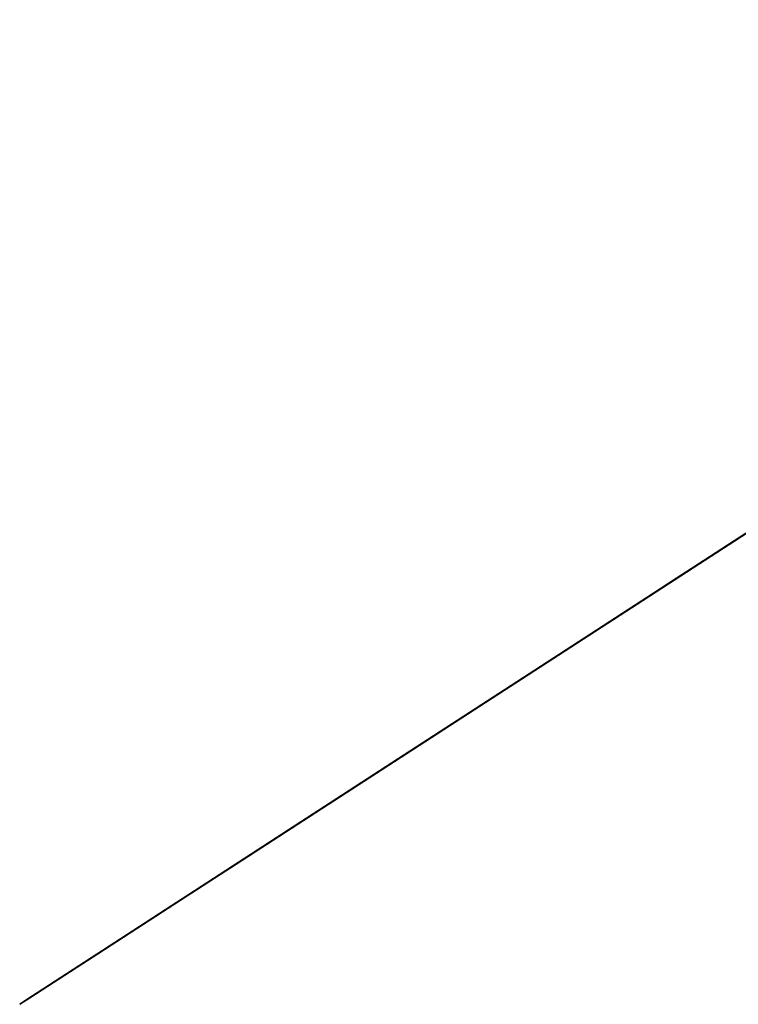
# Model space of a CAD drawing. Extents: x -25 to 17516, y -32 to 19482.
# Drawn here: x -25 to -20, y -32 to -24 of the extents above; entities that cross this region are included whole.
import ezdxf

# ---------------------------------------------------------------- set-up
doc = ezdxf.new("R2010")
doc.units = 0
doc.header["$MEASUREMENT"] = 0
doc.layers.get('0').update_dxf_attribs({"linetype": 'CONTINUOUS'})

# ---------------------------------------------------------------- blocks, each defined once
blk = doc.blocks.new('HEATHER')
at = {"color": 155}
mesh = blk.add_polyface(dxfattribs=at)
corners = [(-3.2074, 0, 10.0618), (-3.9106, 0, 10.7358), (-3.4855, 0, 9.9108), (-0.56, 0, 11.5554), (-5.8585, 0, 14.5168), (0.8216, 0, 12.4451), (1.0741, 0, 12.7042), (0.5493, 0, 13.4093), (0.2557, 0, 13.8039), (-0.1813, 0, 14.4767), (-2.0344, 0, 17.7724), (-7.7588, 0, 18.3973), (-3.1599, 0, 20.0361), (-8.2134, 0, 20.0361), (-3.1599, 0, 20.6796), (-8.5025, 0, 21.9609), (-1.4011, 0, 24.4862), (-8.2201, 0, 23.5816), (-7.6019, 0, 26.0941), (-1.6976, 0, 26.4507), (-6.551, 0, 29.3644), (-1.8458, 0, 27.433), (-1.8458, 0, 28.9958), (0.8424, 0, 32.946), (-3.5775, 0, 31.6435), (-0.0739, 0, 32.7264), (-3.5775, 0, 32.0256), (-0.9341, 0, 32.6016), (-4.9525, 0, 33.1041)]
mesh.append_faces([[corners[k] for k in face] for face in [(0, 1, 2), (26, 25, 27)]], dxfattribs={"vtx0": -1, "color": 155})
mesh.append_faces([[corners[k] for k in face] for face in [(1, 3, 4), (4, 10, 11), (11, 12, 13), (13, 14, 15), (15, 16, 17), (17, 16, 18), (18, 19, 20), (24, 25, 26)]], dxfattribs={"vtx0": -1, "vtx1": -1, "color": 155})
mesh.append_faces([[corners[k] for k in face] for face in [(20, 23, 24)]], dxfattribs={"vtx0": -1, "vtx1": -1, "vtx2": -1, "color": 155})
mesh.append_faces([[corners[k] for k in face] for face in [(1, 0, 3), (4, 3, 5), (4, 5, 6), (4, 6, 7), (4, 7, 8), (4, 8, 9), (4, 9, 10), (11, 10, 12), (13, 12, 14), (15, 14, 16), (18, 16, 19), (20, 19, 21), (20, 21, 22), (20, 22, 23), (24, 23, 25)]], dxfattribs={"vtx0": -1, "vtx2": -1, "color": 155})
mesh.append_faces([[corners[k] for k in face] for face in [(28, 20, 24)]], dxfattribs={"vtx1": -1, "color": 155})
at = {"color": 254}
mesh = blk.add_polyface(dxfattribs=at)
corners = [(-4.6597, 0, 1.7393), (-5.1137, 0, 1.6698), (-4.6794, 0, 1.6698), (-5.4084, 0, 0.3213), (-6.4668, 0, 0.2994), (-6.1859, 0, 0.2974), (-6.6741, 0, 0.4599), (-5.5167, 0, 0.3778), (-5.8556, 0, 0.5547), (-6.7886, 0, 0.6718), (-5.6724, 0, 1.1235), (-6.7886, 0, 0.8524), (-6.707, 0, 1.0136), (-6.4447, 0, 1.2437), (-6.583, 0, 1.3872), (-6.637, 0, 1.4771), (-6.6903, 0, 1.8861), (-5.2635, 0, 2.4815), (-4.8712, 0, 2.6937), (-4.2125, 0, 3.05), (-6.7435, 0, 2.2951), (-6.7568, 0, 2.3667), (-6.8199, 0, 2.536), (-5.3048, 0, 2.6393), (-6.9867, 0, 2.9832), (-5.3048, 0, 3.6629), (-7.0551, 0, 3.1175), (-7.162, 0, 3.327), (-7.0786, 0, 3.4741), (-6.864, 0, 3.8532), (-5.9062, 0, 4.5591), (-6.7253, 0, 4.202)]
mesh.append_faces([[corners[k] for k in face] for face in [(0, 1, 2), (3, 4, 5), (18, 0, 19), (29, 30, 31)]], dxfattribs={"vtx0": -1, "color": 254})
mesh.append_faces([[corners[k] for k in face] for face in [(4, 3, 6), (6, 8, 9), (9, 10, 11), (11, 10, 12), (12, 10, 13), (13, 1, 14), (14, 1, 15), (15, 1, 16), (17, 0, 18), (16, 17, 20), (20, 17, 21), (22, 23, 24), (24, 25, 26), (26, 25, 27), (27, 25, 28), (28, 25, 29)]], dxfattribs={"vtx0": -1, "vtx1": -1, "color": 254})
mesh.append_faces([[corners[k] for k in face] for face in [(16, 1, 0), (16, 0, 17)]], dxfattribs={"vtx0": -1, "vtx1": -1, "vtx2": -1, "color": 254})
mesh.append_faces([[corners[k] for k in face] for face in [(6, 3, 7), (6, 7, 8), (9, 8, 10), (13, 10, 1), (17, 22, 21), (22, 17, 23), (24, 23, 25), (29, 25, 30)]], dxfattribs={"vtx0": -1, "vtx2": -1, "color": 254})
at = {"color": 19}
mesh = blk.add_polyface(dxfattribs=at)
corners = [(-7.61, 0, 10.6542), (-8.7167, 0, 11.017), (-8.3548, 0, 10.2243), (-7.3602, 0, 11.0252), (-9.0153, 0, 11.1517), (-7.2144, 0, 11.6458), (-9.2158, 0, 12.278), (-7.2144, 0, 12.0477), (-7.4215, 0, 12.8989), (-9.5175, 0, 12.6235), (-9.5619, 0, 13.1655), (-7.4514, 0, 13.022), (-7.4813, 0, 13.1451), (-7.3982, 0, 13.3574), (-9.5692, 0, 13.6876), (-7.4813, 0, 13.3708), (-7.7646, 0, 13.4729), (-8.2078, 0, 13.7847), (-10.8123, 0, 10.2648), (-10.6103, 0, 9.9813), (-10.4114, 0, 9.9047), (-10.7219, 0, 10.0564), (-10.8283, 0, 10.062), (-10.9589, 0, 10.0983), (-11.5691, 0, 10.5597), (-11.55, 0, 10.9681), (-12.0565, 0, 11.1535), (-11.5716, 0, 11.1377), (-11.6947, 0, 12.103), (-12.2445, 0, 11.5752), (-12.2445, 0, 11.8553), (-12.1068, 0, 12.3025), (-11.4992, 0, 12.7986), (-12.0458, 0, 12.4201), (-12.0458, 0, 12.5243), (-12.1383, 0, 13.1151), (-9.668, 0, 13.0409), (-9.7844, 0, 13.356), (-12.1383, 0, 13.3404), (-12.1085, 0, 13.4517), (-12.0203, 0, 13.46), (-11.7151, 0, 13.5416), (-11.2499, 0, 13.8195), (-8.4029, 0, 14.11), (-10.9586, 0, 14.0332), (-10.9446, 0, 14.1364), (-11.09, 0, 14.1636), (-11.0365, 0, 14.2276), (-11.5614, 0, 14.4935), (-11.5209, 0, 14.5666), (-11.9246, 0, 14.6478), (-11.8986, 0, 14.727), (-12.0176, 0, 14.6699), (-12.297, 0, 14.6898), (-12.1441, 0, 13.5251), (-12.0692, 0, 13.5613), (-12.2291, 0, 13.701), (-12.1507, 0, 13.7299), (-12.3132, 0, 14.0214), (-12.2301, 0, 14.0322), (-12.3132, 0, 14.1986), (-12.2301, 0, 14.2043), (-12.3863, 0, 14.7291), (-12.0051, 0, 14.7524), (-12.214, 0, 14.7662), (-12.2564, 0, 14.769), (-12.3144, 0, 14.7753), (-9.5773, 0, 12.4083), (-10.4765, 0, 12.6235), (-9.861, 0, 11.8771), (-7.206, 0, 13.9341), (-7.2864, 0, 13.9557), (-7.0997, 0, 14.4561), (-7.1828, 0, 14.4644), (-7.0997, 0, 14.7375), (-7.1828, 0, 14.7176), (-7.2025, 0, 14.7562), (-7.14, 0, 14.8167), (-7.3083, 0, 14.8142), (-8.4232, 0, 14.205), (-8.2891, 0, 14.2166), (-8.3421, 0, 14.2808), (-7.7672, 0, 14.5949), (-7.8117, 0, 14.6653), (-7.5186, 0, 14.7311), (-7.554, 0, 14.8065), (-7.3025, 0, 14.9059), (-10.7485, 0, 14.2466), (-8.7546, 0, 14.3195), (-10.2294, 0, 14.3464), (-8.8639, 0, 14.3347), (-9.0428, 0, 14.3596), (-9.5133, 0, 14.3839), (-9.2177, 0, 14.3839)]
mesh.append_faces([[corners[k] for k in face] for face in [(0, 1, 2), (18, 19, 20), (62, 65, 66), (67, 68, 69), (92, 91, 93)]], dxfattribs={"vtx0": -1, "color": 19})
mesh.append_faces([[corners[k] for k in face] for face in [(1, 3, 4), (4, 5, 6), (6, 8, 9), (9, 8, 10), (10, 13, 14), (19, 18, 21), (21, 18, 22), (22, 18, 23), (23, 18, 24), (24, 25, 26), (26, 28, 29), (29, 28, 30), (30, 28, 31), (31, 32, 33), (33, 32, 34), (34, 32, 35), (35, 37, 38), (38, 37, 39), (40, 14, 41), (41, 14, 42), (42, 43, 44), (44, 45, 46), (46, 47, 48), (48, 49, 50), (50, 51, 52), (52, 51, 53), (54, 55, 56), (56, 57, 58), (58, 59, 60), (60, 61, 62), (68, 36, 32), (70, 15, 13), (15, 70, 71), (71, 72, 73), (73, 74, 75), (75, 74, 76), (76, 77, 78), (79, 80, 81), (81, 82, 83), (83, 84, 85), (85, 78, 86), (86, 78, 77), (87, 88, 89), (89, 91, 92)]], dxfattribs={"vtx0": -1, "vtx1": -1, "color": 19})
mesh.append_faces([[corners[k] for k in face] for face in [(14, 13, 15), (35, 32, 36), (39, 14, 40), (42, 14, 17), (44, 43, 45), (62, 53, 51), (43, 79, 45)]], dxfattribs={"vtx0": -1, "vtx1": -1, "vtx2": -1, "color": 19})
mesh.append_faces([[corners[k] for k in face] for face in [(1, 0, 3), (4, 3, 5), (6, 5, 7), (6, 7, 8), (10, 8, 11), (10, 11, 12), (10, 12, 13), (14, 15, 16), (14, 16, 17), (24, 18, 25), (26, 25, 27), (26, 27, 28), (31, 28, 32), (35, 36, 37), (39, 37, 14), (42, 17, 43), (46, 45, 47), (48, 47, 49), (50, 49, 51), (40, 54, 39), (54, 40, 55), (56, 55, 57), (58, 57, 59), (60, 59, 61), (62, 61, 53), (62, 51, 63), (62, 63, 64), (62, 64, 65), (68, 67, 36), (71, 70, 72), (73, 72, 74), (76, 74, 77), (79, 43, 80), (81, 80, 82), (83, 82, 84), (85, 84, 78), (79, 87, 45), (87, 79, 88), (89, 88, 90), (89, 90, 91)]], dxfattribs={"vtx0": -1, "vtx2": -1, "color": 19})
at = {"color": 29}
mesh = blk.add_polyface(dxfattribs=at)
corners = [(-11.7151, 0, 13.5416), (-12.0692, 0, 13.5613), (-12.0203, 0, 13.46), (-11.2499, 0, 13.8195), (-12.1507, 0, 13.7299), (-12.2301, 0, 14.0322), (-10.9586, 0, 14.0332), (-12.2301, 0, 14.2043), (-11.09, 0, 14.1636), (-11.5614, 0, 14.4935), (-12.297, 0, 14.6898), (-11.9246, 0, 14.6478), (-12.0176, 0, 14.6699)]
mesh.append_faces([[corners[k] for k in face] for face in [(0, 1, 2), (10, 11, 12)]], dxfattribs={"vtx0": -1, "color": 29})
mesh.append_faces([[corners[k] for k in face] for face in [(1, 3, 4), (4, 3, 5), (5, 6, 7), (7, 9, 10)]], dxfattribs={"vtx0": -1, "vtx1": -1, "color": 29})
mesh.append_faces([[corners[k] for k in face] for face in [(1, 0, 3), (5, 3, 6), (7, 6, 8), (7, 8, 9), (10, 9, 11)]], dxfattribs={"vtx0": -1, "vtx2": -1, "color": 29})
at = {"color": 43}
mesh = blk.add_polyface(dxfattribs=at)
corners = [(-11.1717, 0, 11.2408), (-11.6947, 0, 12.103), (-11.5716, 0, 11.1377), (-10.8329, 0, 11.3499), (-10.4383, 0, 11.8407), (-9.861, 0, 11.8771), (-10.4765, 0, 12.6235), (-11.4992, 0, 12.7986)]
mesh.append_faces([[corners[k] for k in face] for face in [(0, 1, 2), (1, 6, 7)]], dxfattribs={"vtx0": -1, "color": 43})
mesh.append_faces([[corners[k] for k in face] for face in [(1, 0, 3), (1, 3, 4), (1, 4, 5), (1, 5, 6)]], dxfattribs={"vtx0": -1, "vtx2": -1, "color": 43})
at = {"color": 254}
mesh = blk.add_polyface(dxfattribs=at)
corners = [(-8.9227, 0, 9.7939), (-9.9237, 0, 9.6683), (-9.3821, 0, 9.6491), (-10.4114, 0, 9.9047), (-8.3548, 0, 10.2243), (-10.8123, 0, 10.2648), (-8.7167, 0, 11.017), (-11.55, 0, 10.9681), (-11.5716, 0, 11.1377), (-9.0153, 0, 11.1517), (-11.1717, 0, 11.2408), (-10.8329, 0, 11.3499), (-9.861, 0, 11.8771), (-9.2158, 0, 12.278), (-10.4383, 0, 11.8407), (-9.5773, 0, 12.4083), (-9.5175, 0, 12.6235), (-9.668, 0, 13.0409), (-9.5619, 0, 13.1655)]
mesh.append_faces([[corners[k] for k in face] for face in [(0, 1, 2), (11, 12, 14), (17, 16, 18)]], dxfattribs={"vtx0": -1, "color": 254})
mesh.append_faces([[corners[k] for k in face] for face in [(1, 0, 3), (3, 4, 5), (5, 6, 7), (7, 6, 8), (8, 9, 10), (10, 9, 11), (12, 13, 15), (15, 16, 17)]], dxfattribs={"vtx0": -1, "vtx1": -1, "color": 254})
mesh.append_faces([[corners[k] for k in face] for face in [(11, 9, 12)]], dxfattribs={"vtx0": -1, "vtx1": -1, "vtx2": -1, "color": 254})
mesh.append_faces([[corners[k] for k in face] for face in [(3, 0, 4), (5, 4, 6), (8, 6, 9), (12, 9, 13), (15, 13, 16)]], dxfattribs={"vtx0": -1, "vtx2": -1, "color": 254})
mesh = blk.add_polyface(dxfattribs=at)
corners = [(-8.9171, 0, 5.5837), (-9.8492, 0, 6.0423), (-9.0122, 0, 4.3739), (-9.0278, 0, 6.7526), (-10.3392, 0, 6.801), (-7.1852, 0, 5.4773), (-7.1337, 0, 5.3343), (-7.3, 0, 5.7955), (-7.3, 0, 5.9761), (-6.7013, 0, 7.2914), (-10.519, 0, 7.3757), (-6.0986, 0, 7.566), (-10.6825, 0, 7.7331), (-5.5775, 0, 9.2955), (-10.8198, 0, 8.1948), (-10.8198, 0, 8.3153), (-10.8198, 0, 8.9776), (-10.6964, 0, 9.2522), (-10.6964, 0, 9.3726), (-9.3821, 0, 9.6491), (-8.9227, 0, 9.7939), (-7.61, 0, 10.6542), (-6.3988, 0, 12.2545), (-8.3548, 0, 10.2243), (-7.3602, 0, 11.0252), (-7.2144, 0, 11.6458), (-7.2144, 0, 12.0477), (-7.4215, 0, 12.8989), (-6.7332, 0, 12.6809), (-7.2202, 0, 12.9186), (-7.4514, 0, 13.022), (-9.9237, 0, 9.6683), (-10.8437, 0, 9.7025), (-10.4114, 0, 9.9047), (-10.8437, 0, 9.8832), (-10.8437, 0, 10.0066), (-10.6103, 0, 9.9813), (-10.7219, 0, 10.0564), (-10.8283, 0, 10.062)]
mesh.append_faces([[corners[k] for k in face] for face in [(0, 1, 2), (5, 3, 6), (20, 21, 23), (27, 29, 30), (35, 37, 38)]], dxfattribs={"vtx0": -1, "color": 254})
mesh.append_faces([[corners[k] for k in face] for face in [(1, 3, 4), (4, 9, 10), (10, 11, 12), (12, 13, 14), (14, 13, 15), (15, 13, 16), (16, 13, 17), (17, 13, 18), (19, 13, 20), (21, 22, 24), (24, 22, 25), (25, 22, 26), (26, 22, 27), (18, 31, 32), (31, 18, 19), (32, 33, 34), (34, 33, 35)]], dxfattribs={"vtx0": -1, "vtx1": -1, "color": 254})
mesh.append_faces([[corners[k] for k in face] for face in [(3, 9, 4), (18, 13, 19), (20, 13, 21)]], dxfattribs={"vtx0": -1, "vtx1": -1, "vtx2": -1, "color": 254})
mesh.append_faces([[corners[k] for k in face] for face in [(1, 0, 3), (3, 5, 7), (3, 7, 8), (3, 8, 9), (10, 9, 11), (12, 11, 13), (21, 13, 22), (27, 22, 28), (27, 28, 29), (32, 31, 33), (35, 33, 36), (35, 36, 37)]], dxfattribs={"vtx0": -1, "vtx2": -1, "color": 254})
mesh = blk.add_polyface(dxfattribs=at)
corners = [(-8.2746, 0, 0.6621), (-9.6623, 0, 0.8528), (-9.8912, 0, 0.7781), (-7.6354, 0, 2.5467), (-9.0122, 0, 3.1094), (-7.5006, 0, 2.9442), (-7.2855, 0, 3.1088), (-7.162, 0, 3.327), (-9.0122, 0, 3.9524), (-7.0786, 0, 3.4741), (-6.864, 0, 3.8532), (-6.7253, 0, 4.202), (-9.0122, 0, 4.3739), (-7.1101, 0, 5.2689), (-8.9171, 0, 5.5837), (-7.1337, 0, 5.3343), (-9.0278, 0, 6.7526), (-8.6927, 0, 0.0434), (-10.1288, 0, -0.2218), (-8.9847, 0, -0.2218), (-10.3192, 0, -0.0744), (-10.4338, 0, 0.1375), (-8.6282, 0, 0.102), (-10.4338, 0, 0.3182), (-10.3522, 0, 0.4793), (-10.0116, 0, 0.7781)]
mesh.append_faces([[corners[k] for k in face] for face in [(14, 15, 16), (17, 18, 19)]], dxfattribs={"vtx0": -1, "color": 254})
mesh.append_faces([[corners[k] for k in face] for face in [(1, 3, 4), (4, 7, 8), (8, 11, 12), (12, 13, 14), (18, 17, 20), (20, 17, 21), (21, 0, 23), (23, 0, 24), (24, 0, 25), (25, 0, 2)]], dxfattribs={"vtx0": -1, "vtx1": -1, "color": 254})
mesh.append_faces([[corners[k] for k in face] for face in [(0, 1, 2), (1, 0, 3), (4, 3, 5), (4, 5, 6), (4, 6, 7), (8, 7, 9), (8, 9, 10), (8, 10, 11), (12, 11, 13), (14, 13, 15), (21, 17, 22), (21, 22, 0)]], dxfattribs={"vtx0": -1, "vtx2": -1, "color": 254})
at = {"color": 43}
mesh = blk.add_polyface(dxfattribs=at)
corners = [(-9.5619, 0, 13.1655), (-9.7844, 0, 13.356), (-9.668, 0, 13.0409), (-9.5692, 0, 13.6876)]
mesh.append_faces([[corners[k] for k in face] for face in [(0, 1, 2), (1, 0, 3)]], dxfattribs={"vtx0": -1, "color": 43})
at = {"color": 254}
mesh = blk.add_polyface(dxfattribs=at)
corners = [(-8.2227, 0, 0.1639), (-8.6282, 0, 0.102), (-8.6927, 0, 0.0434), (-8.2746, 0, 0.6621), (-8.0421, 0, 0.3931), (-7.3068, 0, 2.6233), (-7.6354, 0, 2.5467), (-7.5006, 0, 2.9442), (-6.9867, 0, 2.9832), (-7.2855, 0, 3.1088), (-7.0551, 0, 3.1175), (-7.162, 0, 3.327)]
mesh.append_faces([[corners[k] for k in face] for face in [(0, 1, 2), (9, 10, 11)]], dxfattribs={"vtx0": -1, "color": 254})
mesh.append_faces([[corners[k] for k in face] for face in [(1, 0, 3), (3, 5, 6), (6, 5, 7), (7, 8, 9)]], dxfattribs={"vtx0": -1, "vtx1": -1, "color": 254})
mesh.append_faces([[corners[k] for k in face] for face in [(3, 0, 4), (3, 4, 5), (7, 5, 8), (9, 8, 10)]], dxfattribs={"vtx0": -1, "vtx2": -1, "color": 254})
at = {"color": 29}
mesh = blk.add_polyface(dxfattribs=at)
corners = [(-7.2864, 0, 13.9557), (-7.7646, 0, 13.4729), (-7.4813, 0, 13.3708), (-8.2078, 0, 13.7847), (-8.4029, 0, 14.11), (-7.1828, 0, 14.4644), (-8.2891, 0, 14.2166), (-7.7672, 0, 14.5949), (-7.1828, 0, 14.7176), (-7.5186, 0, 14.7311), (-7.2025, 0, 14.7562), (-7.3083, 0, 14.8142)]
mesh.append_faces([[corners[k] for k in face] for face in [(0, 1, 2), (9, 10, 11)]], dxfattribs={"vtx0": -1, "color": 29})
mesh.append_faces([[corners[k] for k in face] for face in [(1, 0, 3), (3, 0, 4), (4, 5, 6), (6, 5, 7), (7, 8, 9)]], dxfattribs={"vtx0": -1, "vtx1": -1, "color": 29})
mesh.append_faces([[corners[k] for k in face] for face in [(4, 0, 5), (7, 5, 8), (9, 8, 10)]], dxfattribs={"vtx0": -1, "vtx2": -1, "color": 29})
at = {"color": 43}
mesh = blk.add_polyface(dxfattribs=at)
corners = [(-5.9062, 0, 4.5591), (-6.5867, 0, 4.5508), (-6.7253, 0, 4.202), (-6.5669, 0, 4.7724), (-5.2416, 0, 4.8489), (-6.5629, 0, 4.9068), (-5.2416, 0, 7.7993), (-7.1337, 0, 5.3343), (-7.1852, 0, 5.4773), (-7.3, 0, 5.7955), (-7.3, 0, 5.9761), (-6.7013, 0, 7.2914), (-6.0986, 0, 7.566), (-5.5775, 0, 9.2955), (-4.4445, 0, 9.1468), (-5.2175, 0, 11.4279), (-6.3988, 0, 12.2545), (-5.4394, 0, 11.6313)]
mesh.append_faces([[corners[k] for k in face] for face in [(0, 1, 2), (16, 15, 17)]], dxfattribs={"vtx0": -1, "color": 43})
mesh.append_faces([[corners[k] for k in face] for face in [(1, 0, 3), (3, 4, 5), (5, 6, 7), (7, 6, 8), (8, 6, 9), (9, 6, 10), (10, 6, 11), (11, 6, 12), (12, 6, 13), (13, 15, 16)]], dxfattribs={"vtx0": -1, "vtx1": -1, "color": 43})
mesh.append_faces([[corners[k] for k in face] for face in [(3, 0, 4), (5, 4, 6), (13, 6, 14), (13, 14, 15)]], dxfattribs={"vtx0": -1, "vtx2": -1, "color": 43})
mesh = blk.add_polyface(dxfattribs=at)
corners = [(-6.5867, 0, 4.5508), (-7.1101, 0, 5.2689), (-6.7253, 0, 4.202), (-6.5669, 0, 4.7724), (-6.5629, 0, 4.9068), (-7.1337, 0, 5.3343)]
mesh.append_faces([[corners[k] for k in face] for face in [(0, 1, 2), (1, 4, 5)]], dxfattribs={"vtx0": -1, "color": 43})
mesh.append_faces([[corners[k] for k in face] for face in [(1, 0, 3), (1, 3, 4)]], dxfattribs={"vtx0": -1, "vtx2": -1, "color": 43})

msp = doc.modelspace()

# ---------------------------------------------------------------- block references
at = {"color": 0, "rotation": 32.95587273459971}
msp.add_blockref('HEATHER', (-15, -25), dxfattribs=at)

doc.saveas('drawing.dxf')
